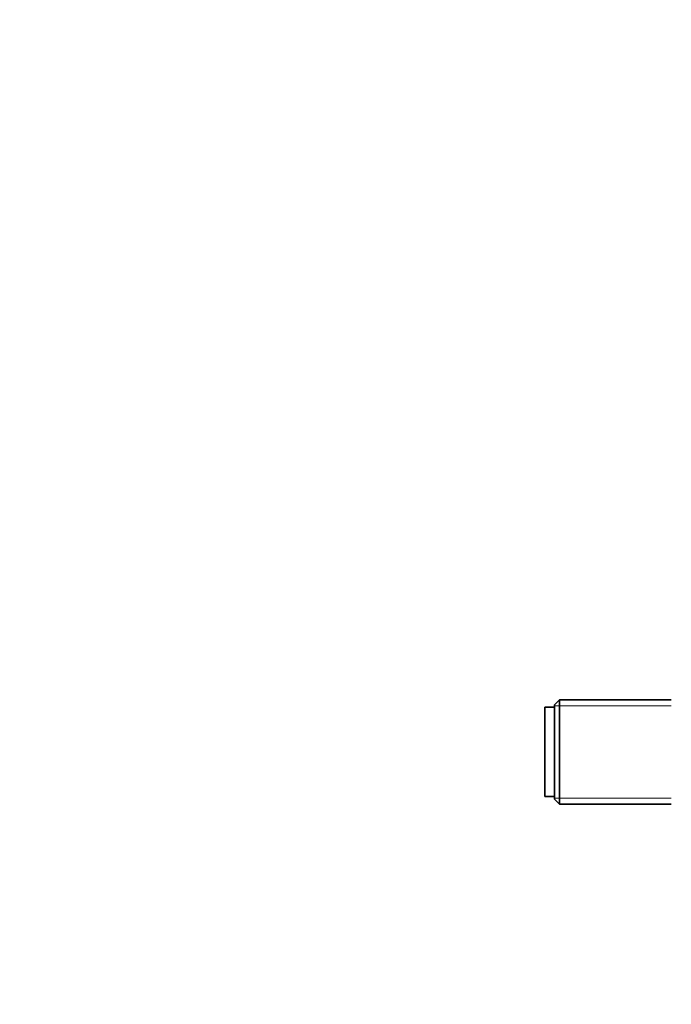
# Model space of a CAD drawing. Units: millimetres. Extents: x 0 to 2420, y 0 to 4465.
# Drawn here: x 1621 to 1752, y 1986 to 2184 of the extents above; entities that cross this region are included whole.
import ezdxf
from ezdxf import colors
from ezdxf.entities.mleader import LeaderData, LeaderLine
from ezdxf.math import Vec2, Vec3

# ---------------------------------------------------------------- set-up
doc = ezdxf.new("R2010")
doc.units = ezdxf.units.MM
doc.layers.add('DV4_Défaut', color=7, linetype='Continuous')
doc.layers.add('Défaut', color=7, linetype='Continuous')

# ---------------------------------------------------------------- blocks, each defined once
blk = doc.blocks.new('_DOT')
at = {"color": 0}
blk.add_line((0, 0), (-1, 0), dxfattribs=at)
at = {"color": 0, "const_width": 0.333}
blk.add_lwpolyline([(-0.1665, 0, 1), (0.1665, 0, 1)], format="xyb", close=True, dxfattribs=at)
blk = doc.blocks.new('SE3')
at = {"layer": 'DV4_Défaut', "color": 7, "linetype": 'Continuous', "lineweight": 35}
for p, q in [((1729.67, 2047.19), (1728.67, 2046.19)), ((1729.67, 2026.19), (1729.67, 2047.19)), ((1752.17, 2047.19), (1729.67, 2047.19)), ((1726.67, 2045.69), (1726.67, 2027.69)), ((1728.67, 2045.69), (1726.67, 2045.69)), ((1728.67, 2046.19), (1728.67, 2027.19)), ((1726.67, 2027.69), (1728.67, 2027.69)), ((1728.67, 2027.19), (1729.67, 2026.19)), ((1729.67, 2026.19), (1752.17, 2026.19))]:
    blk.add_line(p, q, dxfattribs=at)
at = {"layer": 'DV4_Défaut', "color": 7, "linetype": 'Continuous', "lineweight": 18}
for p, q in [((1728.67, 2046), (1752.17, 2046)), ((1728.67, 2027.37), (1752.17, 2027.37))]:
    blk.add_line(p, q, dxfattribs=at)

msp = doc.modelspace()

# ---------------------------------------------------------------- block references
at = {"layer": 'Défaut'}
msp.add_blockref('SE3', (0, 0), dxfattribs=at)

# ---------------------------------------------------------------- leaders
at = {"layer": 'Défaut', "color": 7, "linetype": 'Continuous', "lineweight": 18}
ml = msp.add_multileader_mtext('Standard', dxfattribs=at)
ml.set_content('{\\pxsm0.9;\\fSolid Edge ISO|b1||i0||c0|p34;\\W1.;14/10/2020\\P}', color=256)
ml.set_leader_properties()
ml.set_arrow_properties(name='DOT')
ml.build(insert=Vec2(0, 0))
ml.multileader.update_dxf_attribs({"leader_type": 0, "dogleg_length": 0, "arrow_head_size": 12})
ctx = ml.context
ctx.base_point, ctx.char_height, ctx.arrow_head_size, ctx.landing_gap_size = Vec3(2332.87, 4440.32), 12, 12, 4.2
notes = []
notes.append((ctx, [(0, (0, 0, 0), (0, 0), (1, 0), 1, [])]))
ctx.mtext.insert = Vec3(2334.87, 4446.44)
for ctx, leaders in notes:
    for number, flags, end, landing, length, lines in leaders:
        leader = LeaderData()
        leader.index, (leader.has_last_leader_line, leader.has_dogleg_vector, leader.attachment_direction) = number, flags
        leader.last_leader_point, leader.dogleg_vector, leader.dogleg_length = Vec3(end), Vec3(landing), length
        for number, points, colour, breaks in lines:
            line = LeaderLine()
            line.index, line.vertices, line.color, line.breaks = number, Vec3.list(points), colors.encode_raw_color(colour), breaks
            leader.lines.append(line)
        ctx.leaders.append(leader)

doc.saveas('drawing.dxf')
